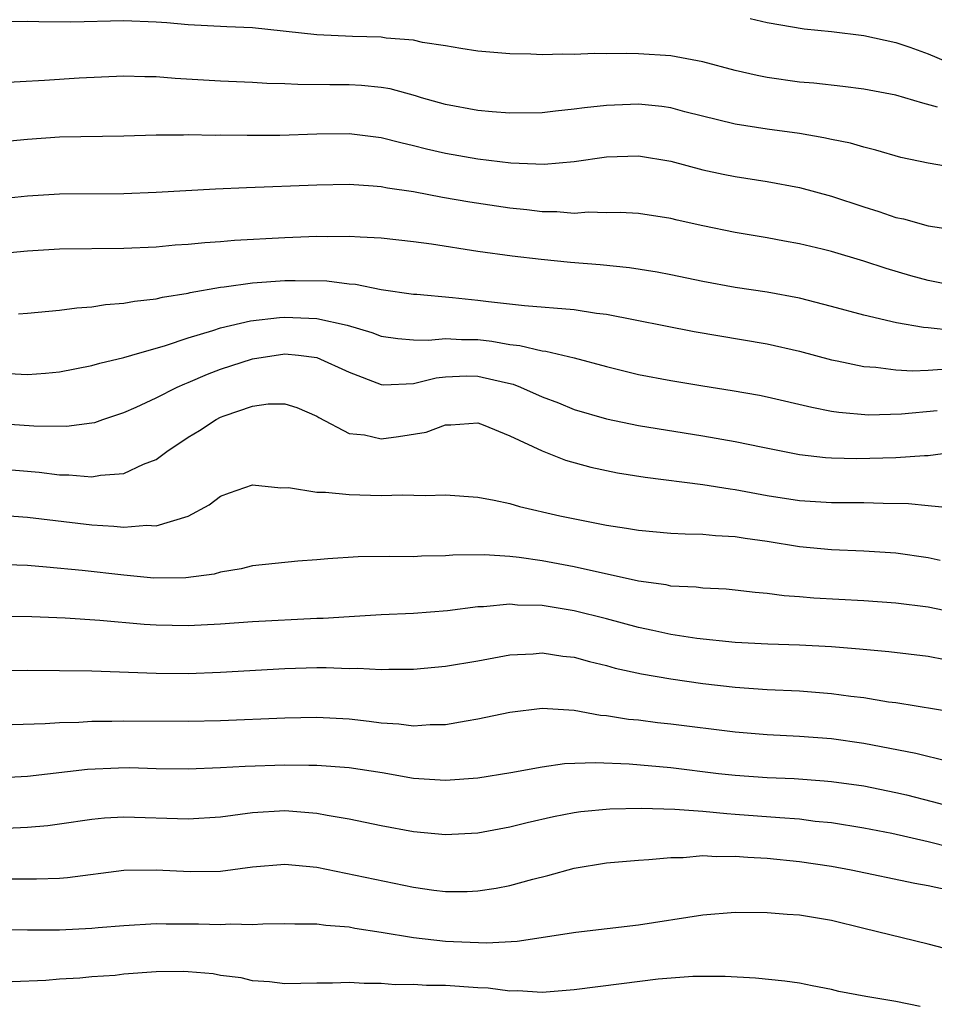
# Model space of a CAD drawing. Units: inches. Extents: x 2562000 to 2565000, y 1545000 to 1548000.
# Drawn here: x 2563127 to 2563183, y 1545559 to 1545620 of the extents above; entities that cross this region are included whole.
import ezdxf

# ---------------------------------------------------------------- set-up
doc = ezdxf.new("R2010")
doc.units = ezdxf.units.IN
doc.header["$MEASUREMENT"] = 0
doc.layers.add('LD25621545_2ft', color=135, linetype='Continuous')

msp = doc.modelspace()

# ---------------------------------------------------------------- linework, layer by layer
at = {"layer": 'LD25621545_2ft'}
for points, elevation in [([(2563183.58, 1545614.42), (2563182.663, 1545614.663), (2563181, 1545615.152), (2563179, 1545615.524), (2563177.696, 1545615.696), (2563175.897, 1545615.897), (2563175, 1545615.974), (2563173, 1545616.252), (2563172.372, 1545616.372), (2563171, 1545616.698), (2563169, 1545617.235), (2563167, 1545617.595), (2563165, 1545617.729), (2563164.246, 1545617.754), (2563163, 1545617.731), (2563162.251, 1545617.749), (2563161, 1545617.69), (2563160.288, 1545617.712), (2563159, 1545617.675), (2563158.288, 1545617.712), (2563157, 1545617.735), (2563155, 1545617.898), (2563153.947, 1545618.054), (2563153, 1545618.219), (2563151.558, 1545618.442), (2563151, 1545618.577), (2563149.291, 1545618.708), (2563149, 1545618.759), (2563147.201, 1545618.799), (2563145, 1545618.905), (2563141, 1545619.34), (2563139.401, 1545619.402), (2563137, 1545619.536), (2563135.663, 1545619.663), (2563135, 1545619.706), (2563133, 1545619.779), (2563129.698, 1545619.698), (2563127.712, 1545619.712), (2563127, 1545619.747), (2563125.724, 1545619.724)], 7740), ([(2563171.933, 1545619.933), (2563173, 1545619.666), (2563175.288, 1545619.288), (2563177, 1545619.119), (2563179, 1545618.875), (2563181, 1545618.427), (2563181.855, 1545618.144), (2563183, 1545617.725), (2563184.917, 1545616.917)], 7738), ([(2563185.5, 1545610.499), (2563183, 1545610.924), (2563181.293, 1545611.293), (2563179.748, 1545611.748), (2563179, 1545611.921), (2563178.171, 1545612.171), (2563177, 1545612.404), (2563176.516, 1545612.516), (2563175, 1545612.768), (2563173, 1545613.045), (2563171, 1545613.351), (2563167.876, 1545614.123), (2563167, 1545614.362), (2563166.447, 1545614.447), (2563165, 1545614.59), (2563163, 1545614.514), (2563161.628, 1545614.372), (2563161, 1545614.281), (2563159.827, 1545614.173), (2563159, 1545614.068), (2563157, 1545614.033), (2563155.884, 1545614.116), (2563155, 1545614.205), (2563153, 1545614.575), (2563151.499, 1545615), (2563151.121, 1545615.121), (2563149.549, 1545615.549), (2563149, 1545615.643), (2563147.767, 1545615.767), (2563147, 1545615.807), (2563145.798, 1545615.798), (2563143.812, 1545615.812), (2563143, 1545615.862), (2563141.89, 1545615.89), (2563141, 1545615.952), (2563139, 1545616.032), (2563136.189, 1545616.189), (2563135, 1545616.295), (2563134.295, 1545616.295), (2563133, 1545616.335), (2563130.209, 1545616.209), (2563128.067, 1545616.067), (2563125, 1545615.906)], 7742), ([(2563125, 1545612.24), (2563127, 1545612.424), (2563129, 1545612.569), (2563133, 1545612.63), (2563135, 1545612.691), (2563136.694, 1545612.694), (2563137, 1545612.707), (2563138.675, 1545612.675), (2563139, 1545612.684), (2563140.664, 1545612.664), (2563142.681, 1545612.681), (2563145, 1545612.747), (2563147, 1545612.767), (2563149, 1545612.531), (2563150.207, 1545612.207), (2563151, 1545612.036), (2563151.818, 1545611.818), (2563153, 1545611.55), (2563155, 1545611.195), (2563157.05, 1545610.95), (2563159.122, 1545610.878), (2563161, 1545611.043), (2563163, 1545611.329), (2563165, 1545611.391), (2563167, 1545611.056), (2563169, 1545610.512), (2563170.247, 1545610.247), (2563171, 1545610.098), (2563173, 1545609.782), (2563175, 1545609.409), (2563177, 1545608.879), (2563179, 1545608.218), (2563179.931, 1545607.931), (2563181, 1545607.56), (2563181.469, 1545607.469), (2563183, 1545607.045), (2563187, 1545606.428)], 7744), ([(2563185, 1545603.243), (2563183, 1545603.641), (2563181.93, 1545603.93), (2563180.385, 1545604.385), (2563179, 1545604.848), (2563177, 1545605.446), (2563176.406, 1545605.594), (2563175, 1545605.926), (2563174.078, 1545606.078), (2563173, 1545606.284), (2563171, 1545606.62), (2563169, 1545607.035), (2563167.392, 1545607.392), (2563167, 1545607.494), (2563165, 1545607.811), (2563163.861, 1545607.861), (2563163, 1545607.846), (2563161.877, 1545607.877), (2563161, 1545607.81), (2563159.907, 1545607.907), (2563159, 1545607.913), (2563158.039, 1545608.039), (2563157, 1545608.142), (2563154.506, 1545608.506), (2563152.794, 1545608.794), (2563151, 1545609.14), (2563149.376, 1545609.376), (2563149, 1545609.459), (2563148.49, 1545609.51), (2563147, 1545609.596), (2563145, 1545609.555), (2563140.608, 1545609.392), (2563138.694, 1545609.306), (2563135, 1545609.099), (2563133, 1545609.019), (2563129, 1545609.004), (2563127, 1545608.884), (2563125, 1545608.668)], 7746), ([(2563184.523, 1545600.523), (2563183, 1545600.696), (2563182.714, 1545600.714), (2563181.04, 1545601), (2563179, 1545601.482), (2563177, 1545602.029), (2563175, 1545602.544), (2563173, 1545602.909), (2563171, 1545603.203), (2563169, 1545603.58), (2563167, 1545603.997), (2563166.157, 1545604.157), (2563164.422, 1545604.422), (2563162.602, 1545604.602), (2563160.754, 1545604.754), (2563158.933, 1545604.933), (2563157.145, 1545605.145), (2563155, 1545605.444), (2563152.113, 1545605.887), (2563151, 1545606.039), (2563149, 1545606.275), (2563147.679, 1545606.321), (2563147, 1545606.374), (2563145.656, 1545606.344), (2563145, 1545606.362), (2563143, 1545606.296), (2563139.871, 1545606.129), (2563139, 1545606.044), (2563138.017, 1545605.983), (2563137, 1545605.871), (2563136.176, 1545605.824), (2563135, 1545605.717), (2563133, 1545605.627), (2563129, 1545605.595), (2563127, 1545605.459), (2563125, 1545605.264)], 7748), ([(2563126.437, 1545601.563), (2563127, 1545601.598), (2563129, 1545601.787), (2563130.061, 1545601.939), (2563131, 1545601.999), (2563131.856, 1545602.144), (2563133, 1545602.219), (2563133.644, 1545602.356), (2563135, 1545602.498), (2563135.392, 1545602.608), (2563137, 1545602.847), (2563137.118, 1545602.883), (2563139, 1545603.217), (2563139.237, 1545603.237), (2563141, 1545603.5), (2563143, 1545603.637), (2563143.647, 1545603.647), (2563145.607, 1545603.607), (2563147, 1545603.43), (2563147.402, 1545603.402), (2563149, 1545603.087), (2563151, 1545602.79), (2563151.216, 1545602.784), (2563153.418, 1545602.581), (2563155, 1545602.419), (2563155.671, 1545602.329), (2563157.912, 1545602.088), (2563161, 1545601.829), (2563162.387, 1545601.613), (2563163, 1545601.543), (2563168.459, 1545600.459), (2563173, 1545599.706), (2563175, 1545599.242), (2563177, 1545598.71), (2563177.349, 1545598.65), (2563179, 1545598.295), (2563179.743, 1545598.257), (2563181, 1545598.09), (2563182.021, 1545598.021), (2563183, 1545598.055), (2563183.869, 1545598.131)], 7750), ([(2563125.848, 1545597.848), (2563127, 1545597.797), (2563128.129, 1545597.871), (2563129, 1545597.955), (2563131, 1545598.343), (2563131.499, 1545598.501), (2563133, 1545598.849), (2563133.489, 1545599), (2563135.587, 1545599.587), (2563137, 1545600.07), (2563138.521, 1545600.521), (2563139, 1545600.691), (2563140.864, 1545601.136), (2563142.66, 1545601.34), (2563143, 1545601.363), (2563145, 1545601.27), (2563146.868, 1545600.868), (2563148.412, 1545600.412), (2563149, 1545600.187), (2563150.027, 1545600.027), (2563151, 1545599.95), (2563151.927, 1545599.927), (2563153, 1545600.039), (2563153.978, 1545599.978), (2563155, 1545599.974), (2563155.874, 1545599.874), (2563157, 1545599.662), (2563157.605, 1545599.604), (2563159, 1545599.262), (2563159.239, 1545599.239), (2563161, 1545598.83), (2563163, 1545598.301), (2563165, 1545597.803), (2563167, 1545597.412), (2563169, 1545597.083), (2563170.809, 1545596.809), (2563172.511, 1545596.511), (2563173, 1545596.413), (2563175.762, 1545595.762), (2563177, 1545595.518), (2563177.444, 1545595.444), (2563179.295, 1545595.295), (2563181.349, 1545595.349), (2563183.557, 1545595.557)], 7752), ([(2563119, 1545595.187), (2563127.401, 1545594.599), (2563129.426, 1545594.574), (2563131, 1545594.78), (2563131.18, 1545594.82), (2563131.682, 1545595), (2563133, 1545595.432), (2563133.764, 1545595.764), (2563135, 1545596.342), (2563136.304, 1545597), (2563136.783, 1545597.218), (2563137, 1545597.294), (2563138.185, 1545597.815), (2563139, 1545598.125), (2563141, 1545598.777), (2563143, 1545599.084), (2563143.855, 1545599), (2563145, 1545598.849), (2563147, 1545597.947), (2563149, 1545597.162), (2563149.148, 1545597.148), (2563151, 1545597.226), (2563152.418, 1545597.582), (2563153, 1545597.644), (2563154.299, 1545597.701), (2563155, 1545597.698), (2563156.713, 1545597.287), (2563157.189, 1545597.189), (2563157.656, 1545597), (2563159, 1545596.4), (2563160.025, 1545596.025), (2563161, 1545595.626), (2563163, 1545595.039), (2563165, 1545594.624), (2563169, 1545593.984), (2563171, 1545593.633), (2563172.732, 1545593.268), (2563175, 1545592.82), (2563176.626, 1545592.626), (2563177, 1545592.604), (2563178.574, 1545592.574), (2563181, 1545592.641), (2563182.766, 1545592.766), (2563183, 1545592.761), (2563184.963, 1545593.038)], 7754), ([(2563125, 1545591.951), (2563127.72, 1545591.72), (2563129, 1545591.559), (2563129.562, 1545591.562), (2563131, 1545591.426), (2563131.536, 1545591.536), (2563133, 1545591.64), (2563134.223, 1545592.223), (2563135, 1545592.514), (2563135.67, 1545593), (2563137, 1545593.892), (2563137.692, 1545594.308), (2563138.723, 1545595), (2563139, 1545595.139), (2563139.228, 1545595.228), (2563141, 1545595.825), (2563141.967, 1545595.967), (2563143, 1545595.967), (2563143.745, 1545595.745), (2563145, 1545595.212), (2563145.125, 1545595.125), (2563147, 1545594.135), (2563147.955, 1545594.045), (2563149, 1545593.8), (2563150.068, 1545593.932), (2563151.786, 1545594.214), (2563153, 1545594.674), (2563153.332, 1545594.668), (2563155, 1545594.783), (2563155.332, 1545594.668), (2563157, 1545593.985), (2563159, 1545593.052), (2563160.46, 1545592.46), (2563162.028, 1545592.028), (2563163.685, 1545591.685), (2563165.406, 1545591.406), (2563169, 1545590.964), (2563170.682, 1545590.682), (2563171, 1545590.649), (2563173, 1545590.27), (2563175, 1545589.951), (2563177, 1545589.828), (2563179, 1545589.841), (2563180.201, 1545589.799), (2563181.783, 1545589.783), (2563183, 1545589.647), (2563184.498, 1545589.502)], 7756), ([(2563125, 1545589.066), (2563127, 1545588.935), (2563131, 1545588.451), (2563132.376, 1545588.375), (2563133, 1545588.304), (2563134.424, 1545588.424), (2563135, 1545588.394), (2563137, 1545588.986), (2563138.3, 1545589.7), (2563139, 1545590.23), (2563139.557, 1545590.443), (2563141, 1545590.926), (2563142.756, 1545590.756), (2563143.237, 1545590.763), (2563145, 1545590.472), (2563145.527, 1545590.473), (2563147, 1545590.333), (2563149, 1545590.277), (2563150.311, 1545590.311), (2563151.724, 1545590.276), (2563153, 1545590.314), (2563155, 1545590.17), (2563156.014, 1545589.986), (2563157, 1545589.768), (2563157.589, 1545589.589), (2563160.109, 1545589), (2563163, 1545588.438), (2563164.251, 1545588.251), (2563165, 1545588.111), (2563167, 1545587.937), (2563167.886, 1545587.886), (2563169, 1545587.877), (2563169.788, 1545587.788), (2563171, 1545587.726), (2563171.615, 1545587.615), (2563173, 1545587.424), (2563175, 1545587.11), (2563177, 1545586.913), (2563179, 1545586.825), (2563181, 1545586.701), (2563183, 1545586.416), (2563183.749, 1545586.25)], 7758), ([(2563185, 1545582.914), (2563183, 1545583.329), (2563181, 1545583.585), (2563179, 1545583.718), (2563175.896, 1545583.896), (2563175, 1545583.982), (2563174.044, 1545584.044), (2563173, 1545584.188), (2563172.242, 1545584.242), (2563171, 1545584.396), (2563170.443, 1545584.443), (2563169, 1545584.514), (2563168.574, 1545584.574), (2563167, 1545584.646), (2563166.711, 1545584.711), (2563165, 1545584.946), (2563161, 1545585.831), (2563159, 1545586.203), (2563157.581, 1545586.419), (2563157, 1545586.48), (2563155.407, 1545586.593), (2563153.437, 1545586.563), (2563153, 1545586.523), (2563151.508, 1545586.492), (2563151, 1545586.459), (2563149.524, 1545586.476), (2563147.55, 1545586.45), (2563145.665, 1545586.335), (2563145, 1545586.267), (2563143.811, 1545586.189), (2563141, 1545585.898), (2563140.289, 1545585.711), (2563139, 1545585.5), (2563138.613, 1545585.387), (2563136.855, 1545585.145), (2563134.861, 1545585.138), (2563133, 1545585.313), (2563130.391, 1545585.609), (2563128.173, 1545585.827), (2563127, 1545585.911), (2563125, 1545585.979)], 7760), ([(2563184.064, 1545580.064), (2563183, 1545580.263), (2563180.562, 1545580.562), (2563178.729, 1545580.729), (2563177, 1545580.865), (2563175, 1545580.972), (2563173.032, 1545581.032), (2563171, 1545581.134), (2563168.621, 1545581.379), (2563167, 1545581.639), (2563165.89, 1545581.89), (2563165, 1545582.072), (2563163, 1545582.605), (2563161, 1545583.106), (2563159, 1545583.431), (2563157.464, 1545583.464), (2563157, 1545583.512), (2563155.349, 1545583.349), (2563155, 1545583.342), (2563153.105, 1545583.105), (2563151, 1545582.946), (2563149, 1545582.854), (2563147, 1545582.74), (2563145.376, 1545582.624), (2563145, 1545582.618), (2563141, 1545582.412), (2563139, 1545582.273), (2563137, 1545582.172), (2563135, 1545582.215), (2563134.261, 1545582.261), (2563131.489, 1545582.511), (2563129.351, 1545582.649), (2563127.263, 1545582.737), (2563125, 1545582.749)], 7762), ([(2563125, 1545579.373), (2563127, 1545579.405), (2563129, 1545579.404), (2563131, 1545579.368), (2563135, 1545579.226), (2563137, 1545579.214), (2563139, 1545579.292), (2563143, 1545579.528), (2563145, 1545579.571), (2563145.58, 1545579.58), (2563147, 1545579.526), (2563147.537, 1545579.537), (2563149, 1545579.452), (2563149.471, 1545579.471), (2563151, 1545579.477), (2563153, 1545579.668), (2563155, 1545579.999), (2563157, 1545580.362), (2563158.437, 1545580.437), (2563159, 1545580.487), (2563160.293, 1545580.293), (2563161, 1545580.215), (2563161.951, 1545579.951), (2563163, 1545579.706), (2563163.549, 1545579.549), (2563165.185, 1545579.185), (2563167, 1545578.873), (2563169, 1545578.587), (2563171, 1545578.359), (2563173, 1545578.217), (2563175, 1545578.12), (2563177, 1545577.963), (2563178.2, 1545577.8), (2563179, 1545577.709), (2563180.544, 1545577.456), (2563181, 1545577.399), (2563184.78, 1545576.78)], 7764), ([(2563126.038, 1545576.038), (2563128.096, 1545576.096), (2563129, 1545576.159), (2563130.187, 1545576.187), (2563131, 1545576.245), (2563132.249, 1545576.249), (2563133, 1545576.272), (2563137, 1545576.252), (2563139, 1545576.293), (2563143, 1545576.459), (2563145, 1545576.498), (2563147, 1545576.388), (2563148.25, 1545576.25), (2563149, 1545576.141), (2563150.082, 1545576.082), (2563151, 1545575.958), (2563152.037, 1545576.037), (2563153, 1545576.045), (2563154.275, 1545576.275), (2563155, 1545576.382), (2563157, 1545576.808), (2563159, 1545577.057), (2563161, 1545576.919), (2563162.619, 1545576.619), (2563163, 1545576.596), (2563164.375, 1545576.375), (2563165, 1545576.319), (2563166.171, 1545576.171), (2563167, 1545576.086), (2563171, 1545575.585), (2563173, 1545575.415), (2563175, 1545575.309), (2563177, 1545575.157), (2563179, 1545574.877), (2563182.245, 1545574.246), (2563184.251, 1545573.749)], 7766), ([(2563125, 1545572.725), (2563127, 1545572.824), (2563130.739, 1545573.261), (2563132.652, 1545573.348), (2563133.355, 1545573.356), (2563135, 1545573.305), (2563137, 1545573.278), (2563139, 1545573.356), (2563140.543, 1545573.457), (2563143, 1545573.533), (2563144.494, 1545573.506), (2563145, 1545573.512), (2563147, 1545573.37), (2563149.052, 1545573.052), (2563151, 1545572.702), (2563153, 1545572.571), (2563155, 1545572.727), (2563157.057, 1545573.057), (2563159, 1545573.408), (2563160.394, 1545573.606), (2563162.324, 1545573.676), (2563164.413, 1545573.587), (2563167, 1545573.36), (2563169.955, 1545573), (2563171, 1545572.887), (2563173, 1545572.746), (2563174.67, 1545572.67), (2563176.542, 1545572.542), (2563177, 1545572.498), (2563179, 1545572.218), (2563181, 1545571.808), (2563181.655, 1545571.655), (2563183.253, 1545571.253), (2563185.289, 1545570.71)], 7768), ([(2563184.383, 1545568.383), (2563183, 1545568.747), (2563180.744, 1545569.256), (2563179, 1545569.597), (2563177, 1545569.918), (2563175.984, 1545570.016), (2563175, 1545570.144), (2563173.774, 1545570.226), (2563171, 1545570.447), (2563170.474, 1545570.474), (2563169, 1545570.62), (2563167.242, 1545570.758), (2563165.177, 1545570.823), (2563163.216, 1545570.784), (2563161.402, 1545570.598), (2563161, 1545570.54), (2563159.711, 1545570.289), (2563158.077, 1545569.923), (2563157, 1545569.652), (2563155, 1545569.292), (2563153, 1545569.172), (2563151, 1545569.357), (2563149, 1545569.731), (2563147, 1545570.144), (2563145.627, 1545570.373), (2563145, 1545570.505), (2563143, 1545570.676), (2563141, 1545570.555), (2563139, 1545570.28), (2563137, 1545570.145), (2563133, 1545570.284), (2563131.788, 1545570.212), (2563131, 1545570.137), (2563129, 1545569.834), (2563128.261, 1545569.739), (2563127, 1545569.63), (2563122.564, 1545569.437)], 7770), ([(2563125, 1545566.444), (2563127.564, 1545566.437), (2563129, 1545566.485), (2563129.477, 1545566.523), (2563133, 1545566.978), (2563135, 1545567.004), (2563137.104, 1545566.896), (2563139, 1545566.93), (2563141, 1545567.183), (2563143, 1545567.354), (2563145, 1545567.166), (2563151, 1545565.924), (2563152.257, 1545565.743), (2563153, 1545565.661), (2563154.339, 1545565.661), (2563155, 1545565.691), (2563156.135, 1545565.865), (2563157, 1545566.036), (2563158.425, 1545566.425), (2563159.354, 1545566.646), (2563161, 1545567.105), (2563163, 1545567.431), (2563165, 1545567.609), (2563165.641, 1545567.641), (2563167, 1545567.778), (2563167.777, 1545567.777), (2563169, 1545567.885), (2563169.831, 1545567.831), (2563171, 1545567.852), (2563171.784, 1545567.784), (2563173, 1545567.726), (2563175, 1545567.53), (2563177, 1545567.228), (2563178.222, 1545567), (2563182.165, 1545566.165), (2563183, 1545566.024), (2563184.241, 1545565.759)], 7772), ([(2563185, 1545561.856), (2563183, 1545562.387), (2563179, 1545563.348), (2563177, 1545563.848), (2563175, 1545564.186), (2563174.229, 1545564.23), (2563173, 1545564.326), (2563171, 1545564.342), (2563169, 1545564.181), (2563165, 1545563.565), (2563161.099, 1545563.099), (2563157.447, 1545562.553), (2563155.564, 1545562.436), (2563153.482, 1545562.518), (2563153, 1545562.549), (2563151, 1545562.78), (2563149, 1545563.111), (2563147.36, 1545563.36), (2563147, 1545563.436), (2563145.544, 1545563.544), (2563145, 1545563.628), (2563143.623, 1545563.623), (2563143, 1545563.649), (2563141.632, 1545563.632), (2563141, 1545563.593), (2563139.623, 1545563.623), (2563139, 1545563.586), (2563137.63, 1545563.63), (2563135.626, 1545563.627), (2563135, 1545563.646), (2563133, 1545563.529), (2563131.403, 1545563.403), (2563131, 1545563.358), (2563129, 1545563.258), (2563127, 1545563.253), (2563123.297, 1545563.297)], 7774), ([(2563182.511, 1545558.511), (2563181, 1545558.809), (2563179.119, 1545559.119), (2563177.439, 1545559.439), (2563177, 1545559.564), (2563175.79, 1545559.79), (2563175, 1545559.966), (2563174.087, 1545560.087), (2563172.27, 1545560.271), (2563170.376, 1545560.377), (2563168.376, 1545560.376), (2563166.21, 1545560.21), (2563163.926, 1545559.926), (2563161, 1545559.538), (2563159, 1545559.379), (2563157.483, 1545559.483), (2563157, 1545559.462), (2563155.652, 1545559.652), (2563155, 1545559.671), (2563153, 1545559.817), (2563151.813, 1545559.813), (2563151, 1545559.873), (2563149.858, 1545559.858), (2563149, 1545559.94), (2563147.931, 1545559.931), (2563147, 1545560.009), (2563145.957, 1545559.957), (2563145, 1545559.958), (2563143, 1545559.911), (2563142.047, 1545560.047), (2563141, 1545560.1), (2563140.291, 1545560.291), (2563139, 1545560.443), (2563138.541, 1545560.541), (2563137, 1545560.671), (2563136.683, 1545560.683), (2563135, 1545560.67), (2563133, 1545560.516), (2563132.443, 1545560.443), (2563131, 1545560.343), (2563130.263, 1545560.263), (2563129, 1545560.204), (2563128.133, 1545560.133), (2563126.046, 1545560.046)], 7776)]:
    msp.add_lwpolyline(points, dxfattribs=dict(at, elevation=elevation))

doc.saveas('drawing.dxf')
